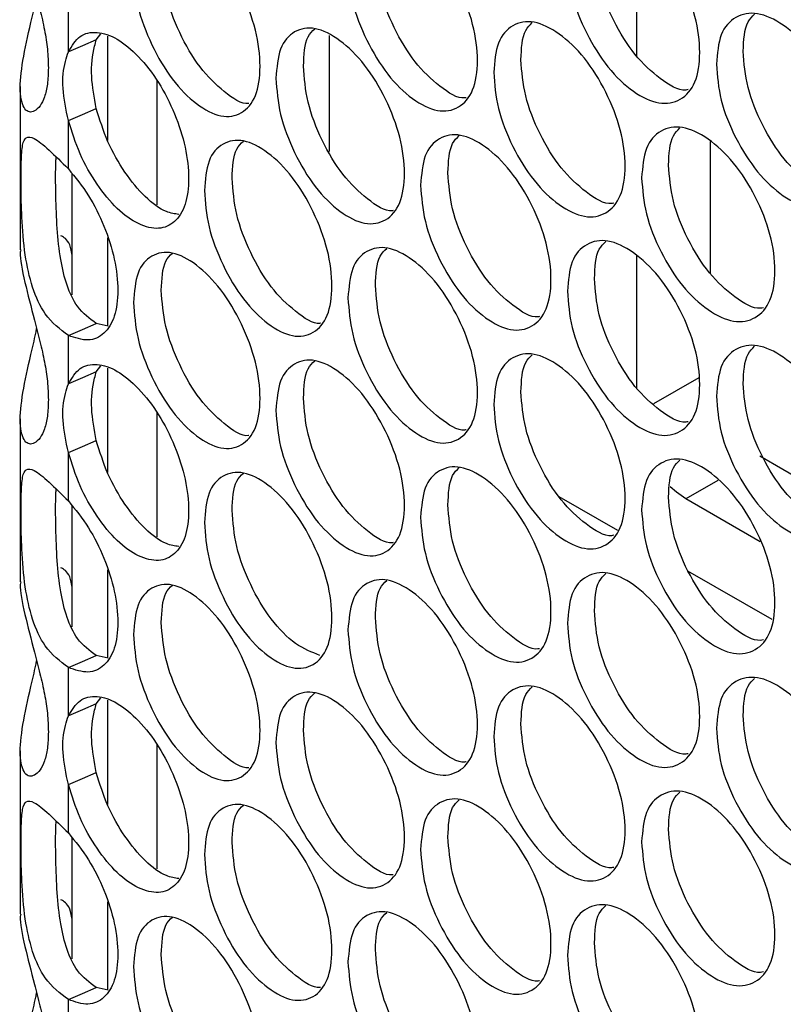
# Model space of a CAD drawing. Units: millimetres. Extents: x -548 to 1998, y -842 to 1568.
# Drawn here: x 962 to 1006, y 955 to 1011 of the extents above; entities that cross this region are included whole.
import ezdxf

# ---------------------------------------------------------------- set-up
doc = ezdxf.new("R2010")
doc.units = ezdxf.units.MM

msp = doc.modelspace()

# ---------------------------------------------------------------- linework, layer by layer
at = {"color": 7, "linetype": 'Continuous', "lineweight": 25}
for p, q in [((997.225, 1009.359), (997.225, 1016.95)), ((964.569, 1009.602), (964.569, 1012.38)), ((966.174, 1010.291), (966.439, 1010.634)), ((979.547, 1010.542), (979.547, 1003.861)), ((969.647, 1007.952), (969.647, 1000.806)), ((961.804, 1007.594), (961.804, 998.21)), ((964.569, 1002.869), (964.569, 1005.647)), ((1001.467, 996.832), (1001.467, 1004.441)), ((964.769, 1002.602), (964.769, 995.623)), ((997.225, 990.268), (997.225, 997.859)), ((966.852, 993.822), (966.174, 993.978)), ((964.569, 990.511), (964.569, 993.289)), ((966.174, 991.2), (966.439, 991.543)), ((961.804, 988.503), (961.804, 979.119)), ((969.647, 988.862), (969.647, 981.715)), ((964.569, 983.778), (964.569, 986.556)), ((1009.336, 983.435), (1004.296, 986.345)), ((996.132, 982.076), (992.775, 984.014)), ((1004.322, 981.431), (1000.053, 983.896)), ((964.769, 983.511), (964.769, 976.532)), ((1005.002, 976.956), (1000.167, 979.747)), ((966.852, 974.731), (966.174, 974.887)), ((964.569, 971.421), (964.569, 974.198)), ((966.174, 972.11), (966.439, 972.452)), ((969.647, 969.771), (969.647, 962.624)), ((961.804, 969.412), (961.804, 960.028)), ((964.569, 964.687), (964.569, 967.465)), ((964.769, 964.42), (964.769, 957.441)), ((966.852, 955.641), (966.174, 955.797)), ((964.569, 952.33), (964.569, 955.108))]:
    msp.add_line(p, q, dxfattribs=at)
at = {"color": 8, "linetype": 'Continuous', "lineweight": 25}
for p, q in [((966.819, 1010.506), (966.819, 1004.499)), ((966.819, 998.91), (966.819, 993.83)), ((966.819, 991.415), (966.819, 985.408)), ((1000.792, 990.854), (998.187, 989.35)), ((1001.888, 984.955), (1000.053, 983.896)), ((966.819, 979.819), (966.819, 974.739)), ((966.819, 972.324), (966.819, 966.318)), ((966.819, 960.729), (966.819, 955.648))]:
    msp.add_line(p, q, dxfattribs=at)
at = {"color": 7, "linetype": 'Continuous', "lineweight": 25, "flags": 128}
for points in [[(966.174, 1010.291), (965.372, 1009.947), (964.569, 1009.602)], [(964.569, 1005.647), (965.372, 1005.991), (966.174, 1006.336)], [(964.569, 993.289), (965.372, 993.634), (966.174, 993.978)], [(966.174, 991.2), (965.372, 990.856), (964.569, 990.511)], [(964.569, 986.556), (965.372, 986.9), (966.174, 987.245)], [(1000.053, 983.896), (999.501, 984.277), (999.149, 984.589)], [(964.569, 974.198), (965.372, 974.543), (966.174, 974.887)], [(966.174, 972.11), (965.372, 971.765), (964.569, 971.421)], [(964.569, 967.465), (965.372, 967.81), (966.174, 968.154)], [(964.569, 955.108), (965.372, 955.452), (966.174, 955.797)]]:
    msp.add_lwpolyline(points, dxfattribs=at)
at = {"color": 7, "linetype": 'Continuous', "lineweight": 25}
for points, knots in [([(993.242, 1014.924), (993.292, 1015.533), (993.394, 1016.751), (994.293, 1017.72), (995.529, 1017.968), (997.03, 1017.247), (998.532, 1015.848), (999.787, 1013.842), (1000.666, 1011.617), (1000.933, 1009.495), (1000.666, 1007.746), (999.787, 1006.75), (998.533, 1006.505), (997.03, 1007.221), (995.53, 1008.625), (994.293, 1010.629), (993.394, 1012.88), (993.293, 1014.243), (993.242, 1014.924)], [0, 0, 0, 0, 0.062476, 0.124974, 0.187492, 0.249979, 0.312512, 0.374983, 0.437516, 0.499987, 0.562506, 0.624991, 0.687512, 0.749996, 0.812536, 0.875001, 0.937513, 1, 1, 1, 1]), ([(961.828, 1017.3), (961.82, 1017.255), (961.754, 1016.871), (962.043, 1015.48), (962.52, 1013.633), (962.94, 1012.051), (963.208, 1010.857), (963.381, 1009.717), (963.435, 1008.661), (963.381, 1007.723), (963.209, 1006.972), (962.94, 1006.446), (962.523, 1006.071), (962.018, 1006.15), (961.73, 1007.253), (961.905, 1008.997), (962.323, 1010.908), (962.632, 1012.19), (962.729, 1012.689), (962.745, 1012.773)], [0, 0, 0, 0, 0.012474, 0.106075, 0.197898, 0.24639, 0.29218, 0.33742, 0.384341, 0.431303, 0.476558, 0.522334, 0.570786, 0.662686, 0.756211, 0.849822, 0.941637, 0.990079, 1, 1, 1, 1]), ([(980.634, 1014.54), (980.684, 1015.148), (980.783, 1016.365), (981.663, 1017.325), (982.872, 1017.56), (984.34, 1016.825), (985.809, 1015.41), (987.037, 1013.392), (987.897, 1011.158), (988.159, 1009.033), (987.897, 1007.286), (987.037, 1006.3), (985.81, 1006.067), (984.34, 1006.798), (982.872, 1008.217), (981.663, 1010.234), (980.784, 1012.494), (980.684, 1013.858), (980.634, 1014.54)], [0, 0, 0, 0, 0.062477, 0.124974, 0.187492, 0.249979, 0.312512, 0.374983, 0.437516, 0.499987, 0.562506, 0.62499, 0.687512, 0.749996, 0.812536, 0.875001, 0.937513, 1, 1, 1, 1]), ([(968.309, 1014.283), (968.358, 1014.891), (968.455, 1016.107), (969.314, 1017.057), (970.496, 1017.28), (971.931, 1016.53), (973.367, 1015.101), (974.567, 1013.07), (975.408, 1010.827), (975.664, 1008.699), (975.408, 1006.956), (974.567, 1005.978), (973.368, 1005.757), (971.931, 1006.504), (970.496, 1007.938), (969.314, 1009.967), (968.455, 1012.235), (968.358, 1013.6), (968.309, 1014.283)], [0, 0, 0, 0, 0.062476, 0.124974, 0.187492, 0.249979, 0.312512, 0.374983, 0.437516, 0.499986, 0.562505, 0.62499, 0.687512, 0.749996, 0.812536, 0.875001, 0.937512, 1, 1, 1, 1]), ([(1000.186, 1007.423), (1000.137, 1007.413), (999.682, 1007.317), (998.56, 1008.007), (997.085, 1009.339), (995.844, 1011.361), (994.949, 1013.606), (994.847, 1014.969), (994.797, 1015.65)], [0, 0, 0, 0, 0.023738, 0.218819, 0.41408, 0.609198, 0.804589, 1, 1, 1, 1]), ([(987.419, 1006.958), (987.392, 1006.953), (986.966, 1006.872), (985.891, 1007.574), (984.45, 1008.914), (983.236, 1010.951), (982.361, 1013.204), (982.261, 1014.568), (982.211, 1015.25)], [0, 0, 0, 0, 0.013375, 0.210529, 0.407861, 0.60505, 0.802515, 1, 1, 1, 1]), ([(974.932, 1006.622), (974.927, 1006.621), (974.53, 1006.556), (973.503, 1007.271), (972.096, 1008.617), (970.909, 1010.667), (970.054, 1012.929), (969.956, 1014.294), (969.908, 1014.977)], [0, 0, 0, 0, 0.002398, 0.201745, 0.401274, 0.600656, 0.800316, 1, 1, 1, 1]), ([(1001.801, 1008.889), (1001.853, 1009.498), (1001.956, 1010.717), (1002.868, 1011.692), (1004.122, 1011.948), (1005.645, 1011.238), (1007.168, 1009.849), (1008.44, 1007.852), (1009.332, 1005.633), (1009.603, 1003.512), (1009.332, 1001.761), (1008.441, 1000.76), (1007.169, 1000.506), (1005.645, 1001.212), (1004.123, 1002.605), (1002.868, 1004.601), (1001.956, 1006.846), (1001.853, 1008.208), (1001.801, 1008.889)], [0, 0, 0, 0, 0.062476, 0.124974, 0.187491, 0.249979, 0.312512, 0.374983, 0.437516, 0.499987, 0.562506, 0.62499, 0.687512, 0.749995, 0.812536, 0.875001, 0.937513, 1, 1, 1, 1]), ([(1003.341, 1009.626), (1003.37, 1010.267), (1003.411, 1011.194), (1003.859, 1011.625), (1003.997, 1011.758)], [0, 0, 0, 0, 0.6912549, 1, 1, 1, 1]), ([(989.008, 1008.418), (989.058, 1009.027), (989.159, 1010.245), (990.052, 1011.21), (991.279, 1011.454), (992.769, 1010.729), (994.26, 1009.324), (995.506, 1007.314), (996.379, 1005.086), (996.644, 1002.962), (996.379, 1001.214), (995.506, 1000.222), (994.261, 999.981), (992.769, 1000.702), (991.279, 1002.111), (990.052, 1004.12), (989.16, 1006.373), (989.059, 1007.737), (989.008, 1008.418)], [0, 0, 0, 0, 0.062477, 0.124975, 0.187491, 0.249979, 0.312512, 0.374983, 0.437516, 0.499987, 0.562505, 0.624991, 0.687512, 0.749996, 0.812536, 0.875001, 0.937513, 1, 1, 1, 1]), ([(990.57, 1009.139), (990.599, 1009.779), (990.64, 1010.713), (991.082, 1011.141), (991.221, 1011.275)], [0, 0, 0, 0, 0.685982, 1, 1, 1, 1]), ([(964.569, 1009.602), (964.771, 1009.938), (965.171, 1010.605), (966.192, 1010.805), (967.368, 1010.428), (968.616, 1009.382), (969.784, 1007.884), (970.717, 1006.039), (971.347, 1004.092), (971.543, 1002.267), (971.347, 1000.741), (970.716, 999.753), (969.784, 999.33), (968.615, 999.622), (967.368, 1000.492), (966.19, 1001.934), (965.17, 1003.714), (964.769, 1005.003), (964.569, 1005.647)], [0, 0, 0, 0, 0.062889, 0.124951, 0.187492, 0.24997, 0.312511, 0.374985, 0.437519, 0.500001, 0.562537, 0.625016, 0.687539, 0.750032, 0.812607, 0.875029, 0.937575, 1, 1, 1, 1]), ([(976.494, 1008.077), (976.544, 1008.685), (976.642, 1009.901), (977.515, 1010.858), (978.715, 1011.089), (980.172, 1010.349), (981.631, 1008.929), (982.849, 1006.907), (983.703, 1004.67), (983.962, 1002.544), (983.703, 1000.798), (982.849, 999.815), (981.631, 999.586), (980.172, 1000.323), (978.715, 1001.746), (977.515, 1003.767), (976.643, 1006.03), (976.544, 1007.394), (976.494, 1008.077)], [0, 0, 0, 0, 0.062476, 0.124974, 0.187492, 0.249979, 0.312512, 0.374984, 0.437516, 0.499987, 0.562506, 0.624991, 0.687512, 0.749995, 0.812536, 0.875001, 0.937512, 1, 1, 1, 1]), ([(978.079, 1008.781), (978.107, 1009.421), (978.148, 1010.36), (978.585, 1010.786), (978.724, 1010.922)], [0, 0, 0, 0, 0.680878, 1, 1, 1, 1]), ([(966.174, 1006.336), (966.057, 1006.968), (965.806, 1008.319), (965.968, 1009.554), (966.14, 1010.169), (966.174, 1010.291)], [0, 0, 0, 0, 0.413418, 0.883623, 1, 1, 1, 1]), ([(964.569, 1005.647), (964.434, 1006.282), (964.161, 1007.564), (964.312, 1008.826), (964.51, 1009.422), (964.569, 1009.602)], [0, 0, 0, 0, 0.407225, 0.821053, 1, 1, 1, 1]), ([(1008.852, 1001.443), (1008.788, 1001.429), (1008.314, 1001.323), (1007.16, 1002.005), (1005.663, 1003.331), (1004.405, 1005.344), (1003.496, 1007.582), (1003.393, 1008.944), (1003.341, 1009.626)], [0, 0, 0, 0, 0.030333, 0.2240974, 0.4180379, 0.6118385, 0.8059093, 1, 1, 1, 1]), ([(983.225, 1000.468), (983.205, 1000.464), (982.789, 1000.389), (981.73, 1001.095), (980.301, 1002.438), (979.096, 1004.479), (978.227, 1006.734), (978.128, 1008.099), (978.079, 1008.781)], [0, 0, 0, 0, 0.009787, 0.207656, 0.405706, 0.603613, 0.801796, 1, 1, 1, 1]), ([(995.9, 1000.89), (995.858, 1000.882), (995.413, 1000.791), (994.306, 1001.485), (992.842, 1002.82), (991.611, 1004.847), (990.722, 1007.094), (990.621, 1008.457), (990.57, 1009.139)], [0, 0, 0, 0, 0.020348, 0.2161069, 0.412046, 0.6078409, 0.8039111, 1, 1, 1, 1]), ([(970.913, 1000.246), (970.679, 1000.281), (970.071, 1000.371), (968.963, 1001.202), (967.793, 1002.621), (966.773, 1004.406), (966.374, 1005.693), (966.174, 1006.336)], [0, 0, 0, 0, 0.135087, 0.351497, 0.567408, 0.783849, 1, 1, 1, 1]), ([(984.806, 1001.927), (984.855, 1002.535), (984.955, 1003.752), (985.842, 1004.715), (987.06, 1004.954), (988.539, 1004.224), (990.019, 1002.814), (991.256, 1000.8), (992.122, 998.569), (992.386, 996.445), (992.122, 994.698), (991.256, 993.709), (990.02, 993.471), (988.539, 994.198), (987.06, 995.612), (985.842, 997.624), (984.956, 999.881), (984.856, 1001.245), (984.806, 1001.927)], [0, 0, 0, 0, 0.062477, 0.124974, 0.187491, 0.249979, 0.312512, 0.374983, 0.437516, 0.499986, 0.562505, 0.62499, 0.687511, 0.749995, 0.812536, 0.875001, 0.937512, 1, 1, 1, 1]), ([(997.506, 1002.354), (997.557, 1002.963), (997.659, 1004.181), (998.565, 1005.153), (999.81, 1005.405), (1001.322, 1004.69), (1002.835, 1003.296), (1004.098, 1001.294), (1004.984, 999.072), (1005.253, 996.951), (1004.984, 995.201), (1004.098, 994.203), (1002.835, 993.952), (1001.322, 994.664), (999.811, 996.062), (998.565, 998.062), (997.66, 1000.31), (997.557, 1001.673), (997.506, 1002.354)], [0, 0, 0, 0, 0.062477, 0.124974, 0.187492, 0.249979, 0.312512, 0.374983, 0.437516, 0.499987, 0.562506, 0.624991, 0.687512, 0.749996, 0.812536, 0.875001, 0.937513, 1, 1, 1, 1]), ([(999.054, 1003.085), (999.082, 1003.726), (999.124, 1004.656), (999.569, 1005.085), (999.708, 1005.219)], [0, 0, 0, 0, 0.689482, 1, 1, 1, 1]), ([(964.569, 993.289), (964.095, 993.648), (963.246, 994.292), (962.465, 996.009), (962.042, 997.952), (961.878, 1000.018), (961.845, 1001.868), (961.852, 1003.321), (961.917, 1004.319), (962.124, 1004.742), (962.576, 1004.695), (963.382, 1004.043), (964.179, 1003.254), (964.569, 1002.869)], [0, 0, 0, 0, 0.114449, 0.205003, 0.295485, 0.392944, 0.477007, 0.560547, 0.640719, 0.720762, 0.809015, 0.906587, 1, 1, 1, 1]), ([(972.386, 1001.627), (972.435, 1002.235), (972.532, 1003.452), (973.399, 1004.405), (974.59, 1004.632), (976.036, 1003.887), (977.483, 1002.462), (978.692, 1000.436), (979.54, 998.196), (979.798, 996.069), (979.54, 994.325), (978.692, 993.344), (977.484, 993.119), (976.036, 993.861), (974.59, 995.29), (973.399, 997.315), (972.533, 999.58), (972.435, 1000.945), (972.386, 1001.627)], [0, 0, 0, 0, 0.062476, 0.124974, 0.187492, 0.249979, 0.312512, 0.374983, 0.437516, 0.499987, 0.562505, 0.62499, 0.687512, 0.749996, 0.812536, 0.875001, 0.937513, 1, 1, 1, 1]), ([(973.977, 1002.327), (974.006, 1002.966), (974.047, 1003.907), (974.481, 1004.332), (974.621, 1004.469)], [0, 0, 0, 0, 0.679212, 1, 1, 1, 1]), ([(986.375, 1002.642), (986.404, 1003.282), (986.445, 1004.217), (986.885, 1004.645), (987.024, 1004.78)], [0, 0, 0, 0, 0.684262, 1, 1, 1, 1]), ([(966.174, 993.978), (965.789, 994.259), (965.106, 994.757), (964.457, 996.133), (964.086, 997.695), (963.896, 999.499), (963.844, 1001.476), (963.823, 1002.923), (963.863, 1003.466), (963.868, 1003.547)], [0, 0, 0, 0, 0.173334, 0.307703, 0.441833, 0.593004, 0.757037, 0.963728, 1, 1, 1, 1]), ([(964.569, 1002.869), (964.968, 1002.377), (965.741, 1001.425), (966.667, 999.574), (967.278, 997.656), (967.472, 995.836), (967.28, 994.312), (966.656, 993.335), (965.738, 992.887), (964.959, 993.155), (964.569, 993.289)], [0, 0, 0, 0, 0.128916, 0.24958, 0.374662, 0.49977, 0.624947, 0.749907, 0.875074, 1, 1, 1, 1]), ([(991.644, 994.371), (991.609, 994.365), (991.174, 994.279), (990.083, 994.977), (988.631, 996.315), (987.408, 998.346), (986.526, 1000.596), (986.425, 1001.96), (986.375, 1002.642)], [0, 0, 0, 0, 0.016894, 0.213346, 0.409973, 0.606459, 0.803219, 1, 1, 1, 1]), ([(1004.504, 994.881), (1004.447, 994.868), (1003.983, 994.767), (1002.845, 995.453), (1001.359, 996.783), (1000.109, 998.8), (999.207, 1001.041), (999.105, 1002.404), (999.054, 1003.085)], [0, 0, 0, 0, 0.027065, 0.221482, 0.416078, 0.610531, 0.805256, 1, 1, 1, 1]), ([(979.063, 993.992), (979.05, 993.99), (978.644, 993.92), (977.6, 994.631), (976.183, 995.975), (974.987, 998.021), (974.124, 1000.279), (974.026, 1001.644), (973.977, 1002.327)], [0, 0, 0, 0, 0.006129, 0.204731, 0.403512, 0.602151, 0.801065, 1, 1, 1, 1]), ([(964.769, 997.967), (964.768, 997.976), (964.711, 998.543), (964.406, 998.889), (964.199, 998.995), (964.137, 999.026)], [0, 0, 0, 0, 0.012353, 0.707672, 1, 1, 1, 1]), ([(993.242, 995.834), (993.292, 996.442), (993.394, 997.66), (994.293, 998.629), (995.529, 998.877), (997.03, 998.157), (998.532, 996.757), (999.787, 994.751), (1000.666, 992.527), (1000.933, 990.404), (1000.666, 988.655), (999.787, 987.66), (998.533, 987.414), (997.03, 988.13), (995.53, 989.534), (994.293, 991.538), (993.394, 993.789), (993.293, 995.152), (993.242, 995.834)], [0, 0, 0, 0, 0.062476, 0.124974, 0.187492, 0.249979, 0.312512, 0.374983, 0.437516, 0.499987, 0.562505, 0.624991, 0.687512, 0.749996, 0.812536, 0.875001, 0.937512, 1, 1, 1, 1]), ([(994.797, 996.56), (994.825, 997.2), (994.866, 998.132), (995.311, 998.561), (995.449, 998.695)], [0, 0, 0, 0, 0.687723, 1, 1, 1, 1]), ([(961.828, 998.209), (961.82, 998.164), (961.754, 997.78), (962.043, 996.389), (962.52, 994.542), (962.94, 992.96), (963.208, 991.767), (963.381, 990.626), (963.435, 989.571), (963.381, 988.633), (963.209, 987.881), (962.94, 987.355), (962.523, 986.98), (962.018, 987.059), (961.73, 988.162), (961.905, 989.906), (962.323, 991.818), (962.632, 993.099), (962.729, 993.598), (962.745, 993.683)], [0, 0, 0, 0, 0.012474, 0.106075, 0.197898, 0.24639, 0.29218, 0.33742, 0.384341, 0.431304, 0.476558, 0.522334, 0.570786, 0.662686, 0.756211, 0.849822, 0.941637, 0.99008, 1, 1, 1, 1]), ([(968.309, 995.192), (968.358, 995.8), (968.455, 997.016), (969.314, 997.967), (970.496, 998.19), (971.931, 997.439), (973.367, 996.01), (974.567, 993.979), (975.408, 991.737), (975.664, 989.609), (975.408, 987.865), (974.567, 986.887), (973.368, 986.667), (971.931, 987.413), (970.496, 988.847), (969.314, 990.876), (968.455, 993.144), (968.358, 994.51), (968.309, 995.192)], [0, 0, 0, 0, 0.062477, 0.124975, 0.187492, 0.249979, 0.312512, 0.374983, 0.437516, 0.499987, 0.562505, 0.62499, 0.687512, 0.749996, 0.812536, 0.875001, 0.937513, 1, 1, 1, 1]), ([(969.908, 995.886), (969.936, 996.525), (969.977, 997.465), (970.407, 997.889), (970.545, 998.024)], [0, 0, 0, 0, 0.6798802, 1, 1, 1, 1]), ([(980.634, 995.449), (980.684, 996.058), (980.783, 997.274), (981.663, 998.234), (982.872, 998.469), (984.34, 997.734), (985.809, 996.319), (987.037, 994.301), (987.897, 992.067), (988.159, 989.942), (987.897, 988.196), (987.037, 987.209), (985.81, 986.976), (984.34, 987.708), (982.872, 989.127), (981.663, 991.143), (980.784, 993.403), (980.684, 994.767), (980.634, 995.449)], [0, 0, 0, 0, 0.062477, 0.124974, 0.187492, 0.249979, 0.312512, 0.374983, 0.437516, 0.499987, 0.562506, 0.62499, 0.687512, 0.749996, 0.812536, 0.875001, 0.937513, 1, 1, 1, 1]), ([(982.211, 996.159), (982.24, 996.799), (982.281, 997.736), (982.719, 998.163), (982.858, 998.298)], [0, 0, 0, 0, 0.682557, 1, 1, 1, 1]), ([(1000.186, 988.333), (1000.137, 988.322), (999.682, 988.227), (998.56, 988.916), (997.085, 990.249), (995.844, 992.271), (994.949, 994.515), (994.847, 995.878), (994.797, 996.56)], [0, 0, 0, 0, 0.023737, 0.218819, 0.414079, 0.609198, 0.804588, 1, 1, 1, 1]), ([(974.932, 987.531), (974.927, 987.53), (974.53, 987.465), (973.502, 988.18), (972.096, 989.526), (970.909, 991.577), (970.054, 993.838), (969.956, 995.203), (969.908, 995.886)], [0, 0, 0, 0, 0.002399, 0.201745, 0.401274, 0.600656, 0.800318, 1, 1, 1, 1]), ([(987.419, 987.867), (987.392, 987.862), (986.966, 987.782), (985.891, 988.484), (984.45, 989.824), (983.236, 991.86), (982.361, 994.113), (982.261, 995.477), (982.211, 996.159)], [0, 0, 0, 0, 0.013374, 0.210528, 0.40786, 0.60505, 0.802515, 1, 1, 1, 1]), ([(1001.801, 989.798), (1001.853, 990.408), (1001.956, 991.626), (1002.868, 992.601), (1004.122, 992.857), (1005.645, 992.147), (1007.168, 990.758), (1008.44, 988.761), (1009.332, 986.542), (1009.603, 984.421), (1009.332, 982.671), (1008.441, 981.669), (1007.169, 981.415), (1005.645, 982.121), (1004.123, 983.514), (1002.868, 985.51), (1001.956, 987.755), (1001.853, 989.117), (1001.801, 989.798)], [0, 0, 0, 0, 0.062476, 0.124974, 0.187491, 0.249979, 0.312512, 0.374983, 0.437516, 0.499987, 0.562505, 0.624991, 0.687512, 0.749995, 0.812536, 0.875001, 0.937512, 1, 1, 1, 1]), ([(1003.341, 990.535), (1003.37, 991.176), (1003.411, 992.104), (1003.859, 992.534), (1003.997, 992.667)], [0, 0, 0, 0, 0.691257, 1, 1, 1, 1]), ([(976.494, 988.986), (976.544, 989.594), (976.642, 990.811), (977.515, 991.767), (978.715, 991.999), (980.172, 991.258), (981.631, 989.838), (982.849, 987.816), (983.703, 985.579), (983.962, 983.453), (983.703, 981.708), (982.849, 980.724), (981.631, 980.495), (980.172, 981.232), (978.715, 982.656), (977.515, 984.677), (976.643, 986.939), (976.544, 988.304), (976.494, 988.986)], [0, 0, 0, 0, 0.0624768, 0.1249743, 0.1874919, 0.2499793, 0.312512, 0.3749837, 0.4375161, 0.4999867, 0.5625057, 0.6249906, 0.687512, 0.7499954, 0.8125361, 0.8750011, 0.9375127, 1, 1, 1, 1]), ([(978.079, 989.691), (978.107, 990.33), (978.148, 991.269), (978.585, 991.695), (978.724, 991.831)], [0, 0, 0, 0, 0.680879, 1, 1, 1, 1]), ([(989.008, 989.328), (989.058, 989.936), (989.159, 991.154), (990.052, 992.12), (991.279, 992.363), (992.769, 991.638), (994.26, 990.233), (995.506, 988.223), (996.379, 985.995), (996.644, 983.872), (996.379, 982.124), (995.506, 981.132), (994.261, 980.89), (992.769, 981.612), (991.279, 983.02), (990.052, 985.029), (989.16, 987.283), (989.059, 988.646), (989.008, 989.328)], [0, 0, 0, 0, 0.062477, 0.124974, 0.187491, 0.249979, 0.312512, 0.374983, 0.437516, 0.499987, 0.562505, 0.624991, 0.687512, 0.749996, 0.812536, 0.875001, 0.937513, 1, 1, 1, 1]), ([(990.57, 990.048), (990.599, 990.689), (990.64, 991.622), (991.082, 992.05), (991.221, 992.185)], [0, 0, 0, 0, 0.685979, 1, 1, 1, 1]), ([(964.569, 990.511), (964.771, 990.847), (965.171, 991.514), (966.192, 991.714), (967.368, 991.337), (968.616, 990.291), (969.784, 988.793), (970.717, 986.948), (971.347, 985.001), (971.543, 983.177), (971.347, 981.65), (970.716, 980.662), (969.784, 980.24), (968.615, 980.532), (967.368, 981.402), (966.19, 982.843), (965.17, 984.624), (964.769, 985.912), (964.569, 986.556)], [0, 0, 0, 0, 0.06289, 0.124951, 0.187492, 0.249971, 0.312512, 0.374985, 0.437519, 0.500001, 0.562537, 0.625016, 0.687539, 0.750032, 0.812607, 0.875029, 0.937574, 1, 1, 1, 1]), ([(966.174, 987.245), (966.057, 987.877), (965.806, 989.229), (965.968, 990.463), (966.14, 991.078), (966.174, 991.2)], [0, 0, 0, 0, 0.41342, 0.883622, 1, 1, 1, 1]), ([(964.569, 986.556), (964.434, 987.191), (964.161, 988.473), (964.312, 989.735), (964.51, 990.331), (964.569, 990.511)], [0, 0, 0, 0, 0.407223, 0.821055, 1, 1, 1, 1]), ([(1008.852, 982.353), (1008.788, 982.338), (1008.314, 982.232), (1007.16, 982.914), (1005.663, 984.241), (1004.405, 986.253), (1003.496, 988.491), (1003.393, 989.854), (1003.341, 990.535)], [0, 0, 0, 0, 0.030333, 0.224097, 0.418038, 0.611838, 0.805908, 1, 1, 1, 1]), ([(983.225, 981.377), (983.205, 981.374), (982.789, 981.298), (981.73, 982.005), (980.301, 983.347), (979.096, 985.388), (978.227, 987.644), (978.128, 989.008), (978.079, 989.691)], [0, 0, 0, 0, 0.0097871, 0.207656, 0.405706, 0.6036133, 0.8017972, 1, 1, 1, 1]), ([(995.9, 981.799), (995.858, 981.791), (995.413, 981.7), (994.306, 982.394), (992.842, 983.729), (991.611, 985.756), (990.722, 988.003), (990.621, 989.367), (990.57, 990.048)], [0, 0, 0, 0, 0.020348, 0.2161069, 0.412046, 0.6078409, 0.8039111, 1, 1, 1, 1]), ([(970.913, 981.155), (970.679, 981.19), (970.071, 981.281), (968.963, 982.112), (967.793, 983.53), (966.773, 985.315), (966.374, 986.602), (966.174, 987.245)], [0, 0, 0, 0, 0.135087, 0.351497, 0.567408, 0.783848, 1, 1, 1, 1]), ([(997.506, 983.263), (997.557, 983.872), (997.659, 985.091), (998.565, 986.063), (999.81, 986.314), (1001.322, 985.599), (1002.835, 984.205), (1004.098, 982.203), (1004.984, 979.982), (1005.253, 977.86), (1004.984, 976.11), (1004.098, 975.112), (1002.835, 974.862), (1001.322, 975.573), (999.811, 976.972), (998.565, 978.972), (997.66, 981.219), (997.557, 982.582), (997.506, 983.263)], [0, 0, 0, 0, 0.062477, 0.124974, 0.187491, 0.249979, 0.312512, 0.374983, 0.437516, 0.499987, 0.562505, 0.62499, 0.687512, 0.749996, 0.812536, 0.875001, 0.937513, 1, 1, 1, 1]), ([(999.054, 983.995), (999.082, 984.636), (999.124, 985.565), (999.569, 985.995), (999.708, 986.128)], [0, 0, 0, 0, 0.689478, 1, 1, 1, 1]), ([(964.569, 974.198), (964.095, 974.558), (963.246, 975.201), (962.465, 976.918), (962.042, 978.861), (961.878, 980.927), (961.845, 982.777), (961.852, 984.23), (961.917, 985.228), (962.124, 985.652), (962.576, 985.605), (963.382, 984.952), (964.179, 984.164), (964.569, 983.778)], [0, 0, 0, 0, 0.114449, 0.205003, 0.295485, 0.392944, 0.477007, 0.560547, 0.640719, 0.720762, 0.809015, 0.906587, 1, 1, 1, 1]), ([(984.806, 982.836), (984.855, 983.444), (984.955, 984.662), (985.842, 985.624), (987.06, 985.864), (988.539, 985.133), (990.019, 983.724), (991.256, 981.709), (992.122, 979.479), (992.386, 977.354), (992.122, 975.607), (991.256, 974.618), (990.02, 974.38), (988.539, 975.107), (987.06, 976.521), (985.842, 978.534), (984.956, 980.79), (984.856, 982.154), (984.806, 982.836)], [0, 0, 0, 0, 0.062477, 0.124974, 0.187492, 0.249979, 0.312512, 0.374983, 0.437516, 0.499986, 0.562505, 0.62499, 0.687512, 0.749995, 0.812536, 0.875001, 0.937513, 1, 1, 1, 1]), ([(986.375, 983.551), (986.404, 984.191), (986.445, 985.127), (986.885, 985.554), (987.024, 985.689)], [0, 0, 0, 0, 0.684264, 1, 1, 1, 1]), ([(972.386, 982.537), (972.435, 983.145), (972.532, 984.361), (973.399, 985.315), (974.59, 985.542), (976.036, 984.796), (977.483, 983.372), (978.692, 981.345), (979.54, 979.106), (979.798, 976.978), (979.54, 975.234), (978.692, 974.253), (977.484, 974.029), (976.036, 974.77), (974.59, 976.199), (973.399, 978.224), (972.533, 980.49), (972.435, 981.854), (972.386, 982.537)], [0, 0, 0, 0, 0.062476, 0.124974, 0.187492, 0.249979, 0.312512, 0.374983, 0.437516, 0.499987, 0.562506, 0.62499, 0.687512, 0.749995, 0.812536, 0.875001, 0.937512, 1, 1, 1, 1]), ([(973.977, 983.236), (974.006, 983.875), (974.047, 984.816), (974.481, 985.241), (974.621, 985.378)], [0, 0, 0, 0, 0.679212, 1, 1, 1, 1]), ([(966.174, 974.887), (965.789, 975.168), (965.106, 975.666), (964.457, 977.042), (964.086, 978.604), (963.896, 980.408), (963.844, 982.385), (963.823, 983.833), (963.863, 984.375), (963.868, 984.456)], [0, 0, 0, 0, 0.1733336, 0.3077026, 0.4418325, 0.5930046, 0.757036, 0.9637282, 1, 1, 1, 1]), ([(1004.504, 975.79), (1004.447, 975.778), (1003.983, 975.677), (1002.845, 976.363), (1001.359, 977.692), (1000.109, 979.709), (999.207, 981.951), (999.105, 983.313), (999.054, 983.995)], [0, 0, 0, 0, 0.027065, 0.221482, 0.416078, 0.610531, 0.805256, 1, 1, 1, 1]), ([(964.569, 983.778), (964.968, 983.286), (965.741, 982.334), (966.667, 980.484), (967.278, 978.565), (967.472, 976.745), (967.28, 975.221), (966.656, 974.244), (965.738, 973.797), (964.959, 974.065), (964.569, 974.198)], [0, 0, 0, 0, 0.128916, 0.24958, 0.374663, 0.49977, 0.624947, 0.749906, 0.875073, 1, 1, 1, 1]), ([(991.644, 975.281), (991.609, 975.274), (991.174, 975.188), (990.083, 975.886), (988.631, 977.224), (987.408, 979.255), (986.526, 981.506), (986.425, 982.869), (986.375, 983.551)], [0, 0, 0, 0, 0.016895, 0.213346, 0.409973, 0.606459, 0.80322, 1, 1, 1, 1]), ([(979.022, 974.898), (978.559, 975.076), (977.63, 975.432), (976.174, 976.913), (974.989, 978.922), (974.124, 981.19), (974.026, 982.554), (973.977, 983.236)], [0, 0, 0, 0, 0.199367, 0.399488, 0.599467, 0.799722, 1, 1, 1, 1]), ([(964.769, 978.876), (964.768, 978.886), (964.711, 979.452), (964.406, 979.799), (964.199, 979.904), (964.137, 979.935)], [0, 0, 0, 0, 0.0123569, 0.7076736, 1, 1, 1, 1]), ([(993.242, 976.743), (993.292, 977.352), (993.394, 978.57), (994.293, 979.538), (995.529, 979.786), (997.03, 979.066), (998.532, 977.666), (999.787, 975.661), (1000.666, 973.436), (1000.933, 971.313), (1000.666, 969.564), (999.787, 968.569), (998.533, 968.323), (997.03, 969.04), (995.53, 970.443), (994.293, 972.448), (993.394, 974.698), (993.293, 976.061), (993.242, 976.743)], [0, 0, 0, 0, 0.062477, 0.124975, 0.187492, 0.249979, 0.312512, 0.374983, 0.437516, 0.499987, 0.562505, 0.624991, 0.687512, 0.749996, 0.812536, 0.875001, 0.937513, 1, 1, 1, 1]), ([(994.797, 977.469), (994.825, 978.11), (994.866, 979.041), (995.311, 979.47), (995.449, 979.604)], [0, 0, 0, 0, 0.687725, 1, 1, 1, 1]), ([(961.828, 979.118), (961.82, 979.073), (961.754, 978.69), (962.043, 977.299), (962.52, 975.451), (962.94, 973.869), (963.208, 972.676), (963.381, 971.536), (963.435, 970.48), (963.381, 969.542), (963.209, 968.79), (962.94, 968.264), (962.523, 967.889), (962.018, 967.968), (961.73, 969.072), (961.905, 970.815), (962.323, 972.727), (962.632, 974.009), (962.729, 974.507), (962.745, 974.592)], [0, 0, 0, 0, 0.012474, 0.106075, 0.197898, 0.24639, 0.29218, 0.33742, 0.384341, 0.431303, 0.476558, 0.522334, 0.570786, 0.662686, 0.756211, 0.849822, 0.941637, 0.99008, 1, 1, 1, 1]), ([(968.309, 976.101), (968.358, 976.709), (968.455, 977.925), (969.314, 978.876), (970.496, 979.099), (971.931, 978.349), (973.367, 976.919), (974.567, 974.888), (975.408, 972.646), (975.664, 970.518), (975.408, 968.774), (974.567, 967.797), (973.368, 967.576), (971.931, 968.322), (970.496, 969.756), (969.314, 971.785), (968.455, 974.054), (968.358, 975.419), (968.309, 976.101)], [0, 0, 0, 0, 0.062476, 0.124975, 0.187492, 0.249979, 0.312512, 0.374983, 0.437516, 0.499987, 0.562505, 0.62499, 0.687512, 0.749996, 0.812536, 0.875001, 0.937513, 1, 1, 1, 1]), ([(969.908, 976.795), (969.936, 977.434), (969.977, 978.374), (970.407, 978.798), (970.545, 978.933)], [0, 0, 0, 0, 0.679876, 1, 1, 1, 1]), ([(980.634, 976.358), (980.684, 976.967), (980.783, 978.184), (981.663, 979.143), (982.872, 979.379), (984.34, 978.643), (985.809, 977.229), (987.037, 975.21), (987.897, 972.976), (988.159, 970.851), (987.897, 969.105), (987.037, 968.119), (985.81, 967.885), (984.34, 968.617), (982.872, 970.036), (981.663, 972.053), (980.784, 974.312), (980.684, 975.677), (980.634, 976.358)], [0, 0, 0, 0, 0.062477, 0.124974, 0.187492, 0.249979, 0.312512, 0.374983, 0.437516, 0.499987, 0.562506, 0.62499, 0.687512, 0.749996, 0.812536, 0.875001, 0.937512, 1, 1, 1, 1]), ([(982.211, 977.069), (982.24, 977.708), (982.281, 978.645), (982.719, 979.072), (982.858, 979.208)], [0, 0, 0, 0, 0.682557, 1, 1, 1, 1]), ([(987.419, 968.776), (987.392, 968.771), (986.966, 968.691), (985.891, 969.393), (984.45, 970.733), (983.236, 972.769), (982.361, 975.022), (982.261, 976.386), (982.211, 977.069)], [0, 0, 0, 0, 0.013374, 0.210528, 0.40786, 0.60505, 0.802514, 1, 1, 1, 1]), ([(1000.186, 969.242), (1000.137, 969.232), (999.682, 969.136), (998.56, 969.826), (997.085, 971.158), (995.844, 973.18), (994.949, 975.424), (994.847, 976.787), (994.797, 977.469)], [0, 0, 0, 0, 0.023738, 0.218819, 0.414079, 0.609198, 0.804589, 1, 1, 1, 1]), ([(974.932, 968.44), (974.927, 968.439), (974.53, 968.374), (973.503, 969.089), (972.096, 970.435), (970.909, 972.486), (970.054, 974.747), (969.956, 976.113), (969.908, 976.795)], [0, 0, 0, 0, 0.002398, 0.201745, 0.401274, 0.600656, 0.800318, 1, 1, 1, 1]), ([(1001.801, 970.708), (1001.853, 971.317), (1001.956, 972.536), (1002.868, 973.51), (1004.122, 973.767), (1005.645, 973.057), (1007.168, 971.667), (1008.44, 969.67), (1009.332, 967.451), (1009.603, 965.331), (1009.332, 963.58), (1008.441, 962.579), (1007.169, 962.324), (1005.645, 963.03), (1004.123, 964.424), (1002.868, 966.42), (1001.956, 968.664), (1001.853, 970.027), (1001.801, 970.708)], [0, 0, 0, 0, 0.062477, 0.124974, 0.187491, 0.249979, 0.312512, 0.374983, 0.437516, 0.499987, 0.562505, 0.624991, 0.687512, 0.749996, 0.812536, 0.875001, 0.937513, 1, 1, 1, 1]), ([(989.008, 970.237), (989.058, 970.846), (989.159, 972.063), (990.052, 973.029), (991.279, 973.272), (992.769, 972.547), (994.26, 971.142), (995.506, 969.132), (996.379, 966.905), (996.644, 964.781), (996.379, 963.033), (995.506, 962.041), (994.261, 961.799), (992.769, 962.521), (991.279, 963.93), (990.052, 965.938), (989.16, 968.192), (989.059, 969.555), (989.008, 970.237)], [0, 0, 0, 0, 0.062477, 0.124975, 0.187491, 0.249979, 0.312512, 0.374983, 0.437516, 0.499987, 0.562506, 0.624991, 0.687512, 0.749995, 0.812536, 0.875001, 0.937512, 1, 1, 1, 1]), ([(1003.341, 971.444), (1003.37, 972.085), (1003.411, 973.013), (1003.859, 973.443), (1003.997, 973.576)], [0, 0, 0, 0, 0.691259, 1, 1, 1, 1]), ([(964.569, 971.421), (964.771, 971.756), (965.171, 972.423), (966.192, 972.623), (967.368, 972.247), (968.616, 971.2), (969.784, 969.703), (970.717, 967.857), (971.347, 965.911), (971.543, 964.086), (971.347, 962.559), (970.716, 961.572), (969.784, 961.149), (968.615, 961.441), (967.368, 962.311), (966.19, 963.752), (965.17, 965.533), (964.769, 966.821), (964.569, 967.465)], [0, 0, 0, 0, 0.06289, 0.124951, 0.187492, 0.24997, 0.312512, 0.374985, 0.437519, 0.500001, 0.562537, 0.625016, 0.68754, 0.750032, 0.812607, 0.875029, 0.937574, 1, 1, 1, 1]), ([(976.494, 969.895), (976.544, 970.503), (976.642, 971.72), (977.515, 972.677), (978.715, 972.908), (980.172, 972.168), (981.631, 970.748), (982.849, 968.725), (983.703, 966.489), (983.962, 964.362), (983.703, 962.617), (982.849, 961.634), (981.631, 961.404), (980.172, 962.141), (978.715, 963.565), (977.515, 965.586), (976.643, 967.849), (976.544, 969.213), (976.494, 969.895)], [0, 0, 0, 0, 0.062476, 0.124974, 0.187492, 0.249979, 0.312512, 0.374984, 0.437516, 0.499987, 0.562506, 0.62499, 0.687512, 0.749995, 0.812536, 0.875001, 0.937513, 1, 1, 1, 1]), ([(978.079, 970.6), (978.107, 971.239), (978.148, 972.178), (978.585, 972.604), (978.724, 972.74)], [0, 0, 0, 0, 0.680875, 1, 1, 1, 1]), ([(990.57, 970.958), (990.599, 971.598), (990.64, 972.531), (991.082, 972.959), (991.221, 973.094)], [0, 0, 0, 0, 0.685981, 1, 1, 1, 1]), ([(966.174, 968.154), (966.057, 968.786), (965.806, 970.138), (965.968, 971.372), (966.14, 971.988), (966.174, 972.11)], [0, 0, 0, 0, 0.41342, 0.883622, 1, 1, 1, 1]), ([(964.569, 967.465), (964.434, 968.101), (964.161, 969.382), (964.312, 970.644), (964.51, 971.241), (964.569, 971.421)], [0, 0, 0, 0, 0.407223, 0.821055, 1, 1, 1, 1]), ([(1008.852, 963.262), (1008.788, 963.247), (1008.314, 963.141), (1007.16, 963.823), (1005.663, 965.15), (1004.405, 967.162), (1003.496, 969.401), (1003.393, 970.763), (1003.341, 971.444)], [0, 0, 0, 0, 0.030334, 0.224098, 0.418038, 0.611839, 0.805909, 1, 1, 1, 1]), ([(995.9, 962.709), (995.858, 962.7), (995.413, 962.61), (994.306, 963.303), (992.842, 964.638), (991.611, 966.665), (990.722, 968.912), (990.621, 970.276), (990.57, 970.958)], [0, 0, 0, 0, 0.020348, 0.2161068, 0.4120459, 0.6078408, 0.8039099, 1, 1, 1, 1]), ([(983.225, 962.287), (983.205, 962.283), (982.789, 962.208), (981.73, 962.914), (980.301, 964.256), (979.096, 966.297), (978.227, 968.553), (978.128, 969.918), (978.079, 970.6)], [0, 0, 0, 0, 0.009787, 0.207656, 0.405706, 0.603613, 0.801797, 1, 1, 1, 1]), ([(970.913, 962.064), (970.679, 962.099), (970.071, 962.19), (968.963, 963.021), (967.793, 964.439), (966.773, 966.225), (966.374, 967.511), (966.174, 968.154)], [0, 0, 0, 0, 0.135087, 0.351497, 0.567408, 0.783848, 1, 1, 1, 1]), ([(997.506, 964.173), (997.557, 964.782), (997.659, 966), (998.565, 966.972), (999.81, 967.224), (1001.322, 966.509), (1002.835, 965.114), (1004.098, 963.113), (1004.984, 960.891), (1005.253, 958.769), (1004.984, 957.019), (1004.098, 956.021), (1002.835, 955.771), (1001.322, 956.482), (999.811, 957.881), (998.565, 959.881), (997.66, 962.129), (997.557, 963.491), (997.506, 964.173)], [0, 0, 0, 0, 0.062477, 0.124974, 0.187492, 0.249979, 0.312512, 0.374983, 0.437516, 0.499987, 0.562506, 0.62499, 0.687512, 0.749995, 0.812536, 0.875001, 0.937512, 1, 1, 1, 1]), ([(999.054, 964.904), (999.082, 965.545), (999.124, 966.474), (999.569, 966.904), (999.708, 967.037)], [0, 0, 0, 0, 0.689478, 1, 1, 1, 1]), ([(964.569, 955.108), (964.095, 955.467), (963.246, 956.11), (962.465, 957.828), (962.042, 959.77), (961.878, 961.836), (961.845, 963.687), (961.852, 965.139), (961.917, 966.137), (962.124, 966.561), (962.576, 966.514), (963.382, 965.861), (964.179, 965.073), (964.569, 964.687)], [0, 0, 0, 0, 0.114449, 0.205003, 0.295485, 0.392944, 0.477007, 0.560547, 0.64072, 0.720763, 0.809015, 0.906587, 1, 1, 1, 1]), ([(972.386, 963.446), (972.435, 964.054), (972.532, 965.27), (973.399, 966.224), (974.59, 966.451), (976.036, 965.706), (977.483, 964.281), (978.692, 962.254), (979.54, 960.015), (979.798, 957.888), (979.54, 956.143), (978.692, 955.163), (977.484, 954.938), (976.036, 955.679), (974.59, 957.108), (973.399, 959.133), (972.533, 961.399), (972.435, 962.764), (972.386, 963.446)], [0, 0, 0, 0, 0.062476, 0.124974, 0.187491, 0.249979, 0.312512, 0.374983, 0.437516, 0.499986, 0.562505, 0.62499, 0.687512, 0.749995, 0.812536, 0.875001, 0.937512, 1, 1, 1, 1]), ([(984.806, 963.745), (984.855, 964.354), (984.955, 965.571), (985.842, 966.534), (987.06, 966.773), (988.539, 966.043), (990.019, 964.633), (991.256, 962.619), (992.122, 960.388), (992.386, 958.263), (992.122, 956.516), (991.256, 955.527), (990.02, 955.29), (988.539, 956.016), (987.06, 957.43), (985.842, 959.443), (984.956, 961.7), (984.856, 963.063), (984.806, 963.745)], [0, 0, 0, 0, 0.062477, 0.124974, 0.187492, 0.249979, 0.312512, 0.374983, 0.437516, 0.499987, 0.562505, 0.62499, 0.687512, 0.749995, 0.812536, 0.875001, 0.937513, 1, 1, 1, 1]), ([(986.375, 964.461), (986.404, 965.101), (986.445, 966.036), (986.885, 966.463), (987.024, 966.598)], [0, 0, 0, 0, 0.6842597, 1, 1, 1, 1]), ([(973.977, 964.145), (974.006, 964.784), (974.047, 965.725), (974.481, 966.151), (974.621, 966.287)], [0, 0, 0, 0, 0.679212, 1, 1, 1, 1]), ([(966.174, 955.797), (965.789, 956.077), (965.106, 956.575), (964.457, 957.951), (964.086, 959.514), (963.896, 961.317), (963.844, 963.294), (963.823, 964.742), (963.863, 965.284), (963.868, 965.365)], [0, 0, 0, 0, 0.1733338, 0.3077029, 0.4418331, 0.5930053, 0.7570369, 0.9637293, 1, 1, 1, 1]), ([(964.569, 964.687), (964.968, 964.196), (965.741, 963.244), (966.667, 961.393), (967.278, 959.475), (967.472, 957.655), (967.28, 956.13), (966.656, 955.153), (965.738, 954.706), (964.959, 954.974), (964.569, 955.108)], [0, 0, 0, 0, 0.128916, 0.249581, 0.374663, 0.499769, 0.624946, 0.749907, 0.875074, 1, 1, 1, 1]), ([(1004.504, 956.699), (1004.447, 956.687), (1003.983, 956.586), (1002.845, 957.272), (1001.359, 958.601), (1000.109, 960.618), (999.207, 962.86), (999.105, 964.223), (999.054, 964.904)], [0, 0, 0, 0, 0.0270647, 0.221482, 0.4160777, 0.610531, 0.8052545, 1, 1, 1, 1]), ([(979.063, 955.811), (979.05, 955.809), (978.644, 955.739), (977.6, 956.449), (976.183, 957.793), (974.987, 959.839), (974.124, 962.098), (974.026, 963.463), (973.977, 964.145)], [0, 0, 0, 0, 0.0061294, 0.2047312, 0.4035114, 0.6021508, 0.8010637, 1, 1, 1, 1]), ([(991.644, 956.19), (991.609, 956.183), (991.174, 956.098), (990.083, 956.796), (988.631, 958.133), (987.408, 960.165), (986.526, 962.415), (986.425, 963.779), (986.375, 964.461)], [0, 0, 0, 0, 0.0168952, 0.2133463, 0.4099733, 0.6064596, 0.8032199, 1, 1, 1, 1]), ([(964.769, 959.785), (964.768, 959.795), (964.711, 960.361), (964.406, 960.708), (964.199, 960.813), (964.137, 960.844)], [0, 0, 0, 0, 0.012357, 0.707671, 1, 1, 1, 1]), ([(980.634, 957.268), (980.684, 957.876), (980.783, 959.093), (981.663, 960.053), (982.872, 960.288), (984.34, 959.553), (985.809, 958.138), (987.037, 956.119), (987.897, 953.886), (988.159, 951.76), (987.897, 950.014), (987.037, 949.028), (985.81, 948.795), (984.34, 949.526), (982.872, 950.945), (981.663, 952.962), (980.784, 955.222), (980.684, 956.586), (980.634, 957.268)], [0, 0, 0, 0, 0.062477, 0.124974, 0.187491, 0.249978, 0.312512, 0.374983, 0.437516, 0.499986, 0.562505, 0.62499, 0.687512, 0.749996, 0.812536, 0.875001, 0.937512, 1, 1, 1, 1]), ([(982.211, 957.978), (982.24, 958.618), (982.281, 959.555), (982.719, 959.981), (982.858, 960.117)], [0, 0, 0, 0, 0.682557, 1, 1, 1, 1]), ([(993.242, 957.652), (993.292, 958.261), (993.394, 959.479), (994.293, 960.448), (995.529, 960.695), (997.03, 959.975), (998.532, 958.576), (999.787, 956.57), (1000.666, 954.345), (1000.933, 952.222), (1000.666, 950.473), (999.787, 949.478), (998.533, 949.232), (997.03, 949.949), (995.53, 951.353), (994.293, 953.357), (993.394, 955.608), (993.293, 956.971), (993.242, 957.652)], [0, 0, 0, 0, 0.062476, 0.124974, 0.187492, 0.249979, 0.312512, 0.374983, 0.437516, 0.499987, 0.562505, 0.624991, 0.687512, 0.749996, 0.812536, 0.875001, 0.937513, 1, 1, 1, 1]), ([(994.797, 958.378), (994.825, 959.019), (994.866, 959.95), (995.311, 960.379), (995.449, 960.513)], [0, 0, 0, 0, 0.6877209, 1, 1, 1, 1]), ([(961.828, 960.027), (961.82, 959.982), (961.754, 959.599), (962.043, 958.208), (962.52, 956.361), (962.94, 954.778), (963.208, 953.585), (963.381, 952.445), (963.435, 951.389), (963.381, 950.451), (963.209, 949.7), (962.94, 949.174), (962.523, 948.799), (962.018, 948.878), (961.73, 949.981), (961.905, 951.724), (962.323, 953.636), (962.632, 954.918), (962.729, 955.416), (962.745, 955.501)], [0, 0, 0, 0, 0.012474, 0.106075, 0.197898, 0.24639, 0.29218, 0.337421, 0.384341, 0.431304, 0.476558, 0.522334, 0.570786, 0.662686, 0.756211, 0.849822, 0.941637, 0.990079, 1, 1, 1, 1]), ([(968.309, 957.01), (968.358, 957.618), (968.455, 958.834), (969.314, 959.785), (970.496, 960.008), (971.931, 959.258), (973.367, 957.828), (974.567, 955.798), (975.408, 953.555), (975.664, 951.427), (975.408, 949.684), (974.567, 948.706), (973.368, 948.485), (971.931, 949.232), (970.496, 950.665), (969.314, 952.694), (968.455, 954.963), (968.358, 956.328), (968.309, 957.01)], [0, 0, 0, 0, 0.0624764, 0.1249746, 0.1874917, 0.2499788, 0.3125121, 0.3749832, 0.437516, 0.4999867, 0.5625056, 0.6249903, 0.6875117, 0.7499958, 0.812536, 0.8750011, 0.9375127, 1, 1, 1, 1]), ([(969.908, 957.704), (969.936, 958.344), (969.977, 959.283), (970.407, 959.707), (970.545, 959.843)], [0, 0, 0, 0, 0.679876, 1, 1, 1, 1]), ([(987.419, 949.686), (987.392, 949.681), (986.966, 949.6), (985.891, 950.302), (984.45, 951.642), (983.236, 953.679), (982.361, 955.931), (982.261, 957.296), (982.211, 957.978)], [0, 0, 0, 0, 0.013375, 0.210528, 0.40786, 0.60505, 0.802514, 1, 1, 1, 1]), ([(1000.186, 950.151), (1000.137, 950.141), (999.682, 950.045), (998.56, 950.735), (997.085, 952.067), (995.844, 954.089), (994.949, 956.334), (994.847, 957.697), (994.797, 958.378)], [0, 0, 0, 0, 0.023738, 0.218819, 0.41408, 0.609198, 0.804589, 1, 1, 1, 1]), ([(974.932, 949.349), (974.927, 949.349), (974.53, 949.284), (973.503, 949.998), (972.096, 951.345), (970.909, 953.395), (970.054, 955.656), (969.956, 957.022), (969.908, 957.704)], [0, 0, 0, 0, 0.002398, 0.201745, 0.401274, 0.600656, 0.800318, 1, 1, 1, 1])]:
    msp.add_open_spline(points, degree=3, knots=knots, dxfattribs=at)

doc.saveas('drawing.dxf')
